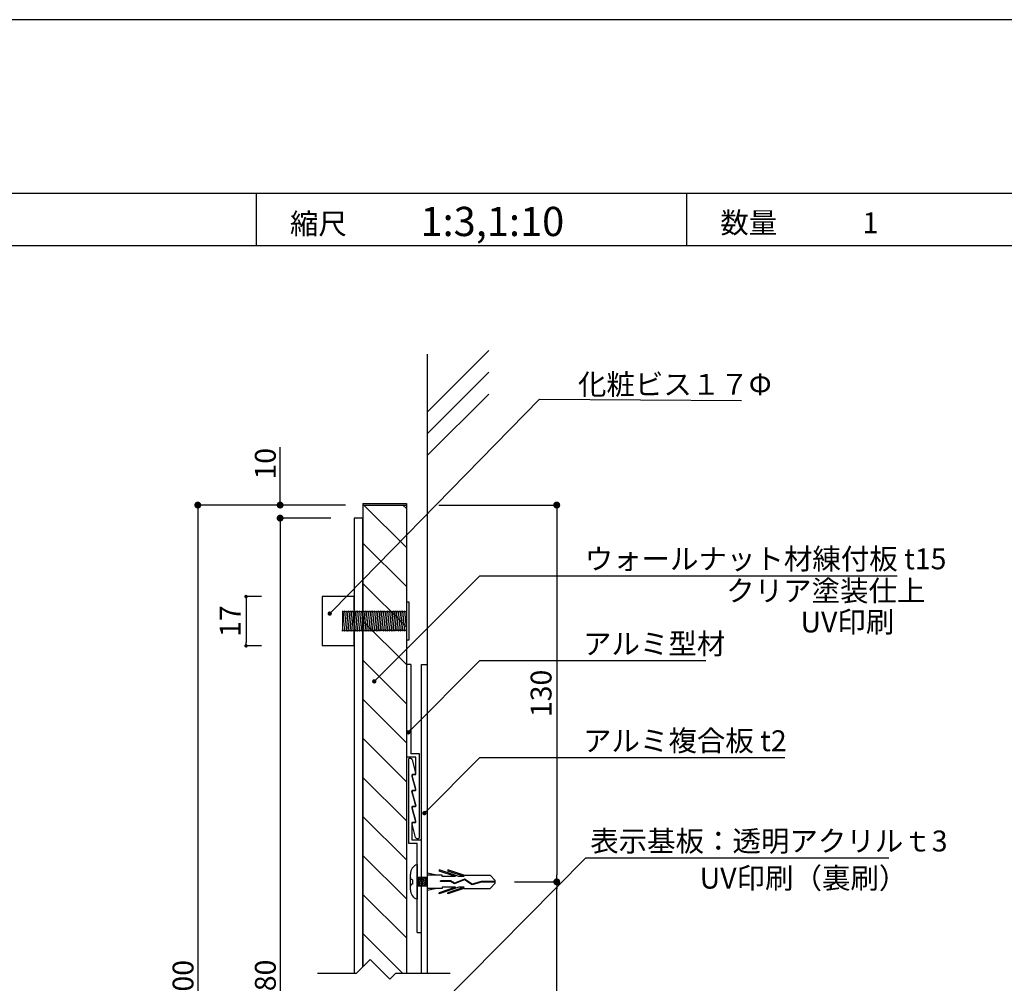
# Model space of a CAD drawing. Units: millimetres. Extents: x 3101 to 3942, y 1333 to 1927.
# Drawn here: x 3541 to 3654, y 1816 to 1927 of the extents above; entities that cross this region are included whole.
import ezdxf
from ezdxf.enums import TextEntityAlignment as Align

# ---------------------------------------------------------------- set-up
doc = ezdxf.new("R2010")
doc.units = ezdxf.units.MM
doc.linetypes.add('DIVIDE', pattern=[31.62, 12.7, -6.3, 0.01, -6.3, 0.01, -6.3])
doc.linetypes.add('HIDDEN', pattern=[0.375, 0.25, -0.125])
for name, color, linetype in [('_0-6_寸法レイヤ', 7, 'Continuous'), ('_0-7_作図レイヤ', 7, 'Continuous'), ('DIM', 2, 'Continuous'), ('MC2', 3, 'HIDDEN'), ('ビス類', 3, 'Continuous'), ('壁', 6, 'Continuous'), ('寸法', 2, 'Continuous'), ('本体1', 7, 'Continuous'), ('本体2', 11, 'Continuous'), ('枠文字', 4, 'Continuous'), ('枠横ライン', 9, 'Continuous'), ('注釈', 2, 'Continuous')]:
    doc.layers.add(name, color=color, linetype=linetype)
doc.styles.get("Standard").update_dxf_attribs({"font": 'arial.ttf'})
doc.styles.add('角ゴ', font='txt.shx', dxfattribs={"bigfont": 'extfont.shx'})
doc.dimstyles.get("Standard").update_dxf_attribs({"dimtxt": 0.18, "dimasz": 0.18, "dimexe": 0.18, "dimexo": 0.0625, "dimgap": 0.09, "dimtad": 0, "dimtih": 1, "dimtoh": 1, "dimdec": 4, "dimzin": 0, "dimdsep": 46, "dimtxsty": 'Standard', "dimcen": 0.09, "dimadec": 0, "dimazin": 0, "dimtfac": 1, "dimtdec": 4, "dimtofl": 0, "dimtmove": 0, "dimatfit": 3, "dimfxl": 1, "dimtolj": 1, "dimtzin": 0, "dimarcsym": 0})
doc.dimstyles.new('STANDARD$0', dxfattribs={"dimtxt": 2.4, "dimasz": 0.4, "dimexe": 0, "dimexo": 2, "dimtad": 3, "dimdec": 0, "dimzin": 0, "dimdsep": 46, "dimtxsty": 'Standard', "dimblk1": 'DOT', "dimblk2": 'DOT', "dimsah": 1, "dimcen": 2.5, "dimclrd": 2, "dimclre": 2, "dimclrt": 2, "dimadec": 0, "dimazin": 0, "dimtfac": 1, "dimtdec": 4, "dimtofl": 0, "dimtmove": 0, "dimatfit": 3, "dimldrblk": 'DOT', "dimfxl": 1, "dimtolj": 1, "dimtzin": 0, "dimarcsym": 0})

# ---------------------------------------------------------------- blocks, each defined once
blk = doc.blocks.new('_DOT')
at = {"color": 0, "linetype": 'ByBlock'}
blk.add_line((-0.5, 0), (-1, 0), dxfattribs=at)
at = {"color": 0, "linetype": 'ByBlock', "const_width": 0.5}
blk.add_lwpolyline([(-0.25, 0, 1), (0.25, 0, 1)], format="xyb", close=True, dxfattribs=at)
blk = doc.blocks.new('*D126')
at = {"layer": 'DEFPOINTS', "color": 0, "ltscale": 8, "transparency": 16777216}
for p in [(3580.32, 1871.15), (3561.33, 1761.15), (3580.32, 1761.15)]:
    blk.add_point(p, dxfattribs=at)
at = {"layer": '本体2', "color": 2, "lineweight": -2, "ltscale": 8, "transparency": 16777216}
for p, q in [((3578.32, 1871.15), (3561.33, 1871.15)), ((3561.33, 1870.35), (3561.33, 1761.95)), ((3578.32, 1761.15), (3561.33, 1761.15))]:
    blk.add_line(p, q, dxfattribs=at)
at = {"layer": '本体2', "color": 2, "lineweight": -2, "ltscale": 8, "transparency": 16777216, "xscale": 0.8, "yscale": 0.8, "zscale": 0.8}
for p, rotation in [((3561.33, 1871.15), 90), ((3561.33, 1761.15), 270)]:
    blk.add_blockref('_DOT', p, dxfattribs=dict(at, rotation=rotation))
at = {"layer": '本体2', "color": 2, "ltscale": 8, "transparency": 16777216, "insert": (3559.63, 1816.11), "char_height": 2.4, "attachment_point": 5, "rotation": 90, "style": '角ゴ'}
blk.add_mtext('\\A1;900', dxfattribs=at)
blk = doc.blocks.new('*D128')
at = {"layer": 'DEFPOINTS', "color": 0, "linetype": 'Continuous', "transparency": 16777216}
for p in [(3587.06, 1871.15), (3595.76, 1827.82), (3602.62, 1827.82)]:
    blk.add_point(p, dxfattribs=at)
at = {"layer": '本体2', "color": 2, "linetype": 'Continuous', "lineweight": -2, "transparency": 16777216}
for p, q in [((3589.06, 1871.15), (3602.62, 1871.15)), ((3602.62, 1870.35), (3602.62, 1828.62)), ((3597.76, 1827.82), (3602.62, 1827.82))]:
    blk.add_line(p, q, dxfattribs=at)
at = {"layer": '本体2', "color": 2, "linetype": 'Continuous', "lineweight": -2, "transparency": 16777216, "xscale": 0.8, "yscale": 0.8, "zscale": 0.8}
for p, rotation in [((3602.62, 1871.15), 90), ((3602.62, 1827.82), 270)]:
    blk.add_blockref('_DOT', p, dxfattribs=dict(at, rotation=rotation))
at = {"layer": '本体2', "color": 2, "linetype": 'Continuous', "transparency": 16777216, "insert": (3600.82, 1849.49), "char_height": 2.4, "attachment_point": 5, "rotation": 90, "style": '角ゴ'}
blk.add_mtext('\\A1;130', dxfattribs=at)
blk = doc.blocks.new('*D125')
at = {"layer": 'DEFPOINTS', "color": 0, "linetype": 'Continuous', "transparency": 16777216}
for p in [(3595.76, 1827.82), (3602.62, 1827.82), (3595.76, 1792.82)]:
    blk.add_point(p, dxfattribs=at)
at = {"layer": '本体2', "color": 2, "linetype": 'Continuous', "lineweight": -2, "transparency": 16777216}
for p, q in [((3597.76, 1827.82), (3602.62, 1827.82)), ((3602.62, 1793.62), (3602.62, 1827.02)), ((3597.76, 1792.82), (3602.62, 1792.82))]:
    blk.add_line(p, q, dxfattribs=at)
at = {"layer": '本体2', "color": 2, "linetype": 'Continuous', "lineweight": -2, "transparency": 16777216, "xscale": 0.8, "yscale": 0.8, "zscale": 0.8}
for p, rotation in [((3602.62, 1827.82), 90), ((3602.62, 1792.82), 270)]:
    blk.add_blockref('_DOT', p, dxfattribs=dict(at, rotation=rotation))
at = {"layer": '本体2', "color": 2, "linetype": 'Continuous', "transparency": 16777216, "insert": (3600.82, 1810.32), "char_height": 2.4, "attachment_point": 5, "rotation": 90, "style": '角ゴ'}
blk.add_mtext('\\A1;675', dxfattribs=at)
blk = doc.blocks.new('*D129')
at = {"layer": 'DEFPOINTS', "color": 0, "ltscale": 8, "transparency": 16777216}
for p in [(3578.54, 1869.65), (3570.8, 1762.65), (3578.65, 1762.65)]:
    blk.add_point(p, dxfattribs=at)
at = {"layer": '本体2', "color": 2, "lineweight": -2, "ltscale": 8, "transparency": 16777216}
for p, q in [((3576.54, 1869.65), (3570.8, 1869.65)), ((3570.8, 1868.85), (3570.8, 1763.45)), ((3576.65, 1762.65), (3570.8, 1762.65))]:
    blk.add_line(p, q, dxfattribs=at)
at = {"layer": '本体2', "color": 2, "lineweight": -2, "ltscale": 8, "transparency": 16777216, "xscale": 0.8, "yscale": 0.8, "zscale": 0.8}
for p, rotation in [((3570.8, 1869.65), 90), ((3570.8, 1762.65), 270)]:
    blk.add_blockref('_DOT', p, dxfattribs=dict(at, rotation=rotation))
at = {"layer": '本体2', "color": 2, "ltscale": 8, "transparency": 16777216, "insert": (3569.1, 1816.15), "char_height": 2.4, "attachment_point": 5, "rotation": 90, "style": '角ゴ'}
blk.add_mtext('\\A1;880', dxfattribs=at)
blk = doc.blocks.new('*D130')
at = {"layer": 'DEFPOINTS', "color": 0, "ltscale": 8, "transparency": 16777216}
for p in [(3580.32, 1871.15), (3570.8, 1869.65), (3578.65, 1869.65)]:
    blk.add_point(p, dxfattribs=at)
at = {"layer": '本体2', "color": 2, "lineweight": -2, "ltscale": 8, "transparency": 16777216}
for p, q in [((3570.8, 1871.95), (3570.8, 1877.8)), ((3578.32, 1871.15), (3570.8, 1871.15)), ((3576.65, 1869.65), (3570.8, 1869.65)), ((3570.8, 1868.85), (3570.8, 1868.05))]:
    blk.add_line(p, q, dxfattribs=at)
at = {"layer": '本体2', "color": 2, "lineweight": -2, "ltscale": 8, "transparency": 16777216, "xscale": 0.8, "yscale": 0.8, "zscale": 0.8}
for p, rotation in [((3570.8, 1871.15), 270), ((3570.8, 1869.65), 90)]:
    blk.add_blockref('_DOT', p, dxfattribs=dict(at, rotation=rotation))
at = {"layer": '本体2', "color": 2, "ltscale": 8, "transparency": 16777216, "insert": (3569.1, 1875.9), "char_height": 2.4, "attachment_point": 5, "rotation": 90, "style": '角ゴ'}
blk.add_mtext('\\A1;10', dxfattribs=at)
blk = doc.blocks.new('*D134')
at = {"layer": 'DEFPOINTS', "color": 0, "transparency": 16777216}
for p in [(3570.64, 1860.63), (3566.88, 1854.96), (3570.64, 1854.96)]:
    blk.add_point(p, dxfattribs=at)
at = {"layer": '寸法', "color": 2, "lineweight": -2, "transparency": 16777216}
for p, q in [((3568.64, 1860.63), (3566.88, 1860.63)), ((3566.88, 1860.23), (3566.88, 1855.36)), ((3568.64, 1854.96), (3566.88, 1854.96))]:
    blk.add_line(p, q, dxfattribs=at)
at = {"layer": '寸法', "color": 2, "lineweight": -2, "transparency": 16777216, "xscale": 0.4, "yscale": 0.4, "zscale": 0.4}
for p, rotation in [((3566.88, 1860.63), 90), ((3566.88, 1854.96), 270)]:
    blk.add_blockref('_DOT', p, dxfattribs=dict(at, rotation=rotation))
at = {"layer": '寸法', "color": 2, "transparency": 16777216, "insert": (3565.05, 1857.8), "char_height": 2.4, "attachment_point": 5, "rotation": 90, "style": '角ゴ'}
blk.add_mtext('\\A1;17', dxfattribs=at)

msp = doc.modelspace()

# ---------------------------------------------------------------- linework, layer by layer
at = {"layer": '_0-6_寸法レイヤ', "color": 3, "linetype": 'DIVIDE'}
for p, q in [((3585.8207, 1852.8192), (3585.3207, 1852.8192)), ((3586.4175, 1838.4062), (3585.9953, 1839.9351))]:
    msp.add_line(p, q, dxfattribs=at)
at = {"layer": '_0-6_寸法レイヤ', "color": 3}
for p, q in [((3585.3207, 1852.8192), (3585.3207, 1842.1525)), ((3585.8207, 1852.8192), (3585.8207, 1842.5525)), ((3586.4207, 1842.1525), (3585.3207, 1842.1525)), ((3586.8207, 1842.5525), (3585.8207, 1842.5525)), ((3586.4207, 1840.1525), (3586.4207, 1842.1525)), ((3586.8207, 1832.9192), (3586.8207, 1842.5525)), ((3586.154, 1840.1525), (3586.4207, 1840.1525)), ((3585.9953, 1838.1018), (3586.4175, 1836.5729)), ((3586.154, 1838.3192), (3586.354, 1838.3192)), ((3586.4175, 1834.7395), (3585.9953, 1836.2684)), ((3586.154, 1836.4859), (3586.354, 1836.4859)), ((3586.3847, 1832.9373), (3585.9946, 1834.4373)), ((3586.154, 1834.6525), (3586.354, 1834.6525)), ((3586.5442, 1832.8192), (3586.7207, 1832.8192))]:
    msp.add_line(p, q, dxfattribs=at)
for centre, radius, start, end in [((3586.154, 1839.9859), 0.1667, 90, 197.732962), ((3586.354, 1838.3859), 0.0667, 270, 17.732962), ((3586.154, 1838.1525), 0.1667, 90, 197.732962), ((3586.154, 1836.3192), 0.1667, 90, 197.732962), ((3586.354, 1836.5525), 0.0667, 270, 17.732962), ((3586.154, 1834.4859), 0.1667, 90, 196.937289), ((3586.354, 1834.7192), 0.0667, 270, 17.732962), ((3586.5442, 1832.9859), 0.1667, 196.937289, 270), ((3586.7207, 1832.9192), 0.1, 270, 0)]:
    msp.add_arc(centre, radius, start, end, dxfattribs=at)
at = {"layer": '_0-7_作図レイヤ', "color": 5, "linetype": 'Continuous'}
for p, q in [((3585.5561, 1841.8859), (3585.5561, 1832.2525)), ((3585.8326, 1841.9859), (3585.6561, 1841.9859)), ((3585.9921, 1841.8678), (3586.3822, 1840.3678)), ((3585.9593, 1840.0656), (3586.3815, 1838.5366)), ((3586.2228, 1840.1525), (3586.0228, 1840.1525)), ((3586.3815, 1836.7033), (3585.9593, 1838.2322)), ((3586.2228, 1838.3192), (3586.0228, 1838.3192)), ((3585.9593, 1836.3989), (3586.3815, 1834.87)), ((3586.2228, 1836.4859), (3586.0228, 1836.4859)), ((3586.2228, 1834.6525), (3585.9561, 1834.6525)), ((3585.9561, 1834.6525), (3585.9561, 1832.6525)), ((3585.5561, 1832.2525), (3586.5561, 1832.2525)), ((3585.9561, 1832.6525), (3587.0561, 1832.6525)), ((3586.5561, 1821.9859), (3586.5561, 1832.2525)), ((3587.0561, 1821.9859), (3587.0561, 1832.6525)), ((3586.5561, 1821.9859), (3587.0561, 1821.9859))]:
    msp.add_line(p, q, dxfattribs=at)
for centre, radius, start, end in [((3585.6561, 1841.8859), 0.1, 90, 180), ((3585.8326, 1841.8192), 0.1667, 16.937289, 90), ((3586.0228, 1840.0859), 0.0667, 90, 197.732962), ((3586.2228, 1840.3192), 0.1667, 270, 16.937289), ((3586.2228, 1838.4859), 0.1667, 270, 17.732962), ((3586.0228, 1838.2525), 0.0667, 90, 197.732962), ((3586.0228, 1836.4192), 0.0667, 90, 197.732962), ((3586.2228, 1836.6525), 0.1667, 270, 17.732962), ((3586.2228, 1834.8192), 0.1667, 270, 17.732962)]:
    msp.add_arc(centre, radius, start, end, dxfattribs=at)
at = {"layer": 'DIM'}
for p, q in [((3581.155, 1818.9033), (3579.5504, 1817.2987)), ((3581.155, 1818.9033), (3583.4147, 1816.6436)), ((3579.5504, 1817.2987), (3575.0871, 1817.2987)), ((3584.0698, 1817.2987), (3583.4147, 1816.6436)), ((3590.3633, 1817.2987), (3584.0698, 1817.2987))]:
    msp.add_line(p, q, dxfattribs=at)
at = {"layer": 'MC2', "color": 3, "linetype": 'Continuous'}
for p, q in [((3586.5561, 1829.8192), (3586.5561, 1825.8192)), ((3585.7823, 1826.9192), (3585.7823, 1828.7192)), ((3587.7227, 1828.3192), (3586.5561, 1828.3192)), ((3586.5561, 1828.3192), (3586.7228, 1827.3192)), ((3586.7228, 1828.3192), (3586.8894, 1827.3192)), ((3586.8894, 1828.3192), (3587.0561, 1827.3192)), ((3587.0561, 1828.3192), (3587.0561, 1828.3192)), ((3587.0561, 1828.3192), (3587.2228, 1827.3192)), ((3587.2228, 1828.3192), (3587.2228, 1828.3192)), ((3587.2228, 1828.3192), (3587.3894, 1827.3192)), ((3587.3894, 1828.3192), (3587.5561, 1827.3192)), ((3587.5561, 1828.3192), (3587.7228, 1827.3192)), ((3588.8121, 1828.5692), (3587.7227, 1828.8197)), ((3589.4331, 1828.5692), (3587.7227, 1828.5692)), ((3591.349, 1828.4221), (3589.0998, 1829.1873)), ((3589.0998, 1829.1873), (3589.0998, 1829.064)), ((3590.9865, 1828.4221), (3589.0998, 1829.064)), ((3589.4331, 1828.4221), (3589.4331, 1828.5692)), ((3590.9865, 1828.4221), (3589.4331, 1828.4221)), ((3590.0998, 1829.1873), (3590.0998, 1829.064)), ((3591.9166, 1828.5692), (3590.0998, 1829.1873)), ((3591.9865, 1828.4221), (3590.0998, 1829.064)), ((3591.9865, 1828.4221), (3591.349, 1828.4221)), ((3591.9166, 1828.5692), (3594.944, 1828.5692)), ((3595.5546, 1827.9666), (3594.944, 1828.5692)), ((3586.0323, 1828.0692), (3586.0323, 1827.5692)), ((3586.5561, 1827.8192), (3586.5561, 1826.3675)), ((3587.7227, 1827.3192), (3586.5561, 1827.3192)), ((3589.4331, 1827.0692), (3587.7227, 1827.0692)), ((3588.8121, 1827.0692), (3587.7227, 1826.8187)), ((3590.9865, 1827.2164), (3589.0998, 1826.5744)), ((3591.349, 1827.2164), (3589.0998, 1826.4511)), ((3590.4013, 1827.9192), (3589.2388, 1827.9192)), ((3589.2388, 1827.8455), (3589.2388, 1827.9192)), ((3590.382, 1827.8455), (3589.2388, 1827.8455)), ((3589.4331, 1827.2164), (3589.4331, 1827.0692)), ((3590.9865, 1827.2164), (3589.4331, 1827.2164)), ((3591.9865, 1827.2164), (3590.0998, 1826.5744)), ((3591.9166, 1827.0692), (3590.0998, 1826.4511)), ((3590.8485, 1827.5944), (3590.382, 1827.8455)), ((3590.8528, 1827.6762), (3590.4013, 1827.9192)), ((3591.9929, 1828.0613), (3590.8485, 1827.5944)), ((3591.9929, 1828.0613), (3590.8485, 1827.5944)), ((3592.0011, 1828.1446), (3590.8528, 1827.6762)), ((3591.9865, 1827.2164), (3591.349, 1827.2164)), ((3591.9166, 1827.0692), (3594.944, 1827.0692)), ((3592.8805, 1827.4777), (3591.9929, 1828.0613)), ((3592.8928, 1827.5582), (3592.0011, 1828.1446)), ((3593.9533, 1827.7824), (3592.8805, 1827.4777)), ((3593.9418, 1827.8561), (3592.8928, 1827.5582)), ((3595.5546, 1827.8561), (3593.9418, 1827.8561)), ((3595.5546, 1827.7824), (3593.9533, 1827.7824)), ((3595.5546, 1827.6718), (3594.944, 1827.0692)), ((3595.5546, 1827.6718), (3595.5546, 1827.9666)), ((3589.0998, 1826.4511), (3589.0998, 1826.5744)), ((3590.0998, 1826.4511), (3590.0998, 1826.5744))]:
    msp.add_line(p, q, dxfattribs=at)
for centre, radius, start, end in [((3586.9797, 1828.6991), 1.1976, 110.71316, 179.036329), ((3586.0323, 1828.3192), 0.25, 180, 270), ((3586.0323, 1827.3192), 0.25, 90, 180), ((3586.9428, 1826.9134), 1.1605, 179.712907, 250.537505)]:
    msp.add_arc(centre, radius, start, end, dxfattribs=at)
at = {"layer": 'ビス類'}
for p, q in [((3577.9871, 1856.6574), (3578.2028, 1858.9455)), ((3578.095, 1858.8566), (3577.9871, 1858.9455)), ((3577.9874, 1858.9455), (3577.9874, 1856.6574)), ((3578.095, 1858.8566), (3578.2028, 1858.9455)), ((3578.2028, 1856.6574), (3578.4185, 1858.9455)), ((3578.3107, 1858.8566), (3578.2028, 1858.9455)), ((3578.3107, 1858.8566), (3578.4185, 1858.9455)), ((3578.4185, 1856.6574), (3578.6342, 1858.9455)), ((3578.5264, 1858.8566), (3578.4185, 1858.9455)), ((3578.5264, 1858.8566), (3578.6342, 1858.9455)), ((3578.6342, 1856.6574), (3578.8499, 1858.9455)), ((3578.7421, 1858.8566), (3578.6342, 1858.9455)), ((3578.7421, 1858.8566), (3578.8499, 1858.9455)), ((3578.8499, 1856.6574), (3579.0656, 1858.9455)), ((3578.9578, 1858.8566), (3578.8499, 1858.9455)), ((3578.9578, 1858.8566), (3579.0656, 1858.9455)), ((3579.0656, 1856.6574), (3579.2813, 1858.9455)), ((3579.1735, 1858.8566), (3579.0656, 1858.9455)), ((3579.1735, 1858.8566), (3579.2813, 1858.9455)), ((3579.2813, 1856.6574), (3579.497, 1858.9455)), ((3579.3892, 1858.8566), (3579.2813, 1858.9455)), ((3579.3892, 1858.8566), (3579.497, 1858.9455)), ((3579.497, 1856.6574), (3579.7127, 1858.9455)), ((3579.6049, 1858.8566), (3579.497, 1858.9455)), ((3579.6049, 1858.8566), (3579.7127, 1858.9455)), ((3579.7127, 1856.6574), (3579.9284, 1858.9455)), ((3579.8206, 1858.8566), (3579.7127, 1858.9455)), ((3579.8206, 1858.8566), (3579.9284, 1858.9455)), ((3579.9284, 1856.6574), (3580.1441, 1858.9455)), ((3580.0363, 1858.8566), (3579.9284, 1858.9455)), ((3580.0363, 1858.8566), (3580.1441, 1858.9455)), ((3580.1441, 1856.6574), (3580.3598, 1858.9455)), ((3580.252, 1858.8566), (3580.1441, 1858.9455)), ((3580.252, 1858.8566), (3580.3598, 1858.9455)), ((3580.3598, 1856.6574), (3580.5755, 1858.9455)), ((3580.4677, 1858.8566), (3580.3598, 1858.9455)), ((3580.4677, 1858.8566), (3580.5755, 1858.9455)), ((3580.5755, 1856.6574), (3580.7912, 1858.9455)), ((3580.6834, 1858.8566), (3580.5755, 1858.9455)), ((3580.6834, 1858.8566), (3580.7912, 1858.9455)), ((3580.7912, 1856.6574), (3581.0069, 1858.9455)), ((3580.8991, 1858.8566), (3580.7912, 1858.9455)), ((3580.8991, 1858.8566), (3581.0069, 1858.9455)), ((3581.0069, 1856.6574), (3581.2226, 1858.9455)), ((3581.1148, 1858.8566), (3581.0069, 1858.9455)), ((3581.1148, 1858.8566), (3581.2226, 1858.9455)), ((3581.2226, 1856.6574), (3581.4383, 1858.9455)), ((3581.3305, 1858.8566), (3581.2226, 1858.9455)), ((3581.3305, 1858.8566), (3581.4383, 1858.9455)), ((3581.4383, 1856.6574), (3581.654, 1858.9455)), ((3581.5462, 1858.8566), (3581.4383, 1858.9455)), ((3581.5462, 1858.8566), (3581.654, 1858.9455)), ((3581.6538, 1856.6752), (3581.8695, 1858.9633)), ((3581.7616, 1858.8743), (3581.6538, 1858.9633)), ((3581.7616, 1858.8743), (3581.8695, 1858.9633)), ((3581.8695, 1856.6752), (3582.0852, 1858.9633)), ((3581.9773, 1858.8743), (3581.8695, 1858.9633)), ((3581.9773, 1858.8743), (3582.0852, 1858.9633)), ((3582.0852, 1856.6752), (3582.3009, 1858.9633)), ((3582.193, 1858.8743), (3582.0852, 1858.9633)), ((3582.193, 1858.8743), (3582.3009, 1858.9633)), ((3582.3009, 1856.6752), (3582.5166, 1858.9633)), ((3582.4087, 1858.8743), (3582.3009, 1858.9633)), ((3582.4087, 1858.8743), (3582.5166, 1858.9633)), ((3582.5166, 1856.6752), (3582.7323, 1858.9633)), ((3582.6244, 1858.8743), (3582.5166, 1858.9633)), ((3582.6244, 1858.8743), (3582.7323, 1858.9633)), ((3582.7323, 1856.6752), (3582.948, 1858.9633)), ((3582.8401, 1858.8743), (3582.7323, 1858.9633)), ((3582.8401, 1858.8743), (3582.948, 1858.9633)), ((3582.948, 1856.6752), (3583.1637, 1858.9633)), ((3583.0558, 1858.8743), (3582.948, 1858.9633)), ((3583.0558, 1858.8743), (3583.1637, 1858.9633)), ((3583.1637, 1856.6752), (3583.3794, 1858.9633)), ((3583.2715, 1858.8743), (3583.1637, 1858.9633)), ((3583.2715, 1858.8743), (3583.3794, 1858.9633)), ((3583.3794, 1856.6752), (3583.5951, 1858.9633)), ((3583.4872, 1858.8743), (3583.3794, 1858.9633)), ((3583.4872, 1858.8743), (3583.5951, 1858.9633)), ((3583.5951, 1856.6752), (3583.8108, 1858.9633)), ((3583.7029, 1858.8743), (3583.5951, 1858.9633)), ((3583.7029, 1858.8743), (3583.8108, 1858.9633)), ((3583.8108, 1856.6752), (3584.0265, 1858.9633)), ((3583.9187, 1858.8743), (3583.8108, 1858.9633)), ((3583.9187, 1858.8743), (3584.0265, 1858.9633)), ((3584.0265, 1856.6752), (3584.2422, 1858.9633)), ((3584.1344, 1858.8743), (3584.0265, 1858.9633)), ((3584.1344, 1858.8743), (3584.2422, 1858.9633)), ((3584.2422, 1856.6752), (3584.4579, 1858.9633)), ((3584.3501, 1858.8743), (3584.2422, 1858.9633)), ((3584.3501, 1858.8743), (3584.4579, 1858.9633)), ((3584.4579, 1856.6752), (3584.6736, 1858.9633)), ((3584.5658, 1858.8743), (3584.4579, 1858.9633)), ((3584.5658, 1858.8743), (3584.6736, 1858.9633)), ((3584.6736, 1856.6752), (3584.8893, 1858.9633)), ((3584.7815, 1858.8743), (3584.6736, 1858.9633)), ((3584.7815, 1858.8743), (3584.8893, 1858.9633)), ((3584.8893, 1856.6752), (3585.105, 1858.9633)), ((3584.9972, 1858.8743), (3584.8893, 1858.9633)), ((3584.9972, 1858.8743), (3585.105, 1858.9633)), ((3585.105, 1856.6752), (3585.3207, 1858.9633)), ((3585.2129, 1858.8743), (3585.105, 1858.9633)), ((3585.2129, 1858.8743), (3585.3207, 1858.9633)), ((3585.3207, 1858.9633), (3585.3207, 1856.6752)), ((3578.095, 1856.7464), (3577.9871, 1856.6574)), ((3578.095, 1856.7464), (3578.2028, 1856.6574)), ((3578.3107, 1856.7464), (3578.2028, 1856.6574)), ((3578.3107, 1856.7464), (3578.4185, 1856.6574)), ((3578.3107, 1856.7464), (3578.4185, 1856.6574)), ((3578.5264, 1856.7464), (3578.4185, 1856.6574)), ((3578.5264, 1856.7464), (3578.6342, 1856.6574)), ((3578.7421, 1856.7464), (3578.6342, 1856.6574)), ((3578.7421, 1856.7464), (3578.8499, 1856.6574)), ((3578.9578, 1856.7464), (3578.8499, 1856.6574)), ((3578.9578, 1856.7464), (3579.0656, 1856.6574)), ((3579.1735, 1856.7464), (3579.0656, 1856.6574)), ((3579.1735, 1856.7464), (3579.2813, 1856.6574)), ((3579.3892, 1856.7464), (3579.2813, 1856.6574)), ((3579.3892, 1856.7464), (3579.497, 1856.6574)), ((3579.6049, 1856.7464), (3579.497, 1856.6574)), ((3579.6049, 1856.7464), (3579.7127, 1856.6574)), ((3579.8206, 1856.7464), (3579.7127, 1856.6574)), ((3579.8206, 1856.7464), (3579.9284, 1856.6574)), ((3580.0363, 1856.7464), (3579.9284, 1856.6574)), ((3580.0363, 1856.7464), (3580.1441, 1856.6574)), ((3580.252, 1856.7464), (3580.1441, 1856.6574)), ((3580.252, 1856.7464), (3580.3598, 1856.6574)), ((3580.4677, 1856.7464), (3580.3598, 1856.6574)), ((3580.4677, 1856.7464), (3580.5755, 1856.6574)), ((3580.6834, 1856.7464), (3580.5755, 1856.6574)), ((3580.6834, 1856.7464), (3580.7912, 1856.6574)), ((3580.8991, 1856.7464), (3580.7912, 1856.6574)), ((3580.8991, 1856.7464), (3581.0069, 1856.6574)), ((3581.1148, 1856.7464), (3581.0069, 1856.6574)), ((3581.1148, 1856.7464), (3581.2226, 1856.6574)), ((3581.3305, 1856.7464), (3581.2226, 1856.6574)), ((3581.3305, 1856.7464), (3581.4383, 1856.6574)), ((3581.5462, 1856.7464), (3581.4383, 1856.6574)), ((3581.5462, 1856.7464), (3581.654, 1856.6574)), ((3581.7616, 1856.7641), (3581.6538, 1856.6752)), ((3581.7616, 1856.7641), (3581.8695, 1856.6752)), ((3581.9773, 1856.7641), (3581.8695, 1856.6752)), ((3581.9773, 1856.7641), (3582.0852, 1856.6752)), ((3581.9773, 1856.7641), (3582.0852, 1856.6752)), ((3582.193, 1856.7641), (3582.0852, 1856.6752)), ((3582.193, 1856.7641), (3582.3009, 1856.6752)), ((3582.4087, 1856.7641), (3582.3009, 1856.6752)), ((3582.4087, 1856.7641), (3582.5166, 1856.6752)), ((3582.6244, 1856.7641), (3582.5166, 1856.6752)), ((3582.6244, 1856.7641), (3582.7323, 1856.6752)), ((3582.8401, 1856.7641), (3582.7323, 1856.6752)), ((3582.8401, 1856.7641), (3582.948, 1856.6752)), ((3583.0558, 1856.7641), (3582.948, 1856.6752)), ((3583.0558, 1856.7641), (3583.1637, 1856.6752)), ((3583.2715, 1856.7641), (3583.1637, 1856.6752)), ((3583.2715, 1856.7641), (3583.3794, 1856.6752)), ((3583.4872, 1856.7641), (3583.3794, 1856.6752)), ((3583.4872, 1856.7641), (3583.5951, 1856.6752)), ((3583.7029, 1856.7641), (3583.5951, 1856.6752)), ((3583.7029, 1856.7641), (3583.8108, 1856.6752)), ((3583.9187, 1856.7641), (3583.8108, 1856.6752)), ((3583.9187, 1856.7641), (3584.0265, 1856.6752)), ((3584.1344, 1856.7641), (3584.0265, 1856.6752)), ((3584.1344, 1856.7641), (3584.2422, 1856.6752)), ((3584.3501, 1856.7641), (3584.2422, 1856.6752)), ((3584.3501, 1856.7641), (3584.4579, 1856.6752)), ((3584.5658, 1856.7641), (3584.4579, 1856.6752)), ((3584.5658, 1856.7641), (3584.6736, 1856.6752)), ((3584.7815, 1856.7641), (3584.6736, 1856.6752)), ((3584.7815, 1856.7641), (3584.8893, 1856.6752)), ((3584.9972, 1856.7641), (3584.8893, 1856.6752)), ((3584.9972, 1856.7641), (3585.105, 1856.6752)), ((3585.2129, 1856.7641), (3585.105, 1856.6752)), ((3585.2129, 1856.7641), (3585.3207, 1856.6752))]:
    msp.add_line(p, q, dxfattribs=at)
msp.add_lwpolyline([(3585.3207, 1855.6525), (3585.654, 1855.6525), (3585.654, 1859.9859), (3585.3207, 1859.9859)], close=True, dxfattribs=at)
at = {"layer": '壁'}
for p, q in [((3594.7938, 1888.9199), (3587.7227, 1881.8489)), ((3587.7227, 1888.5001), (3587.7228, 1817.2987)), ((3594.7938, 1886.4199), (3587.7227, 1879.3489)), ((3594.7938, 1883.9199), (3587.7227, 1876.8489))]:
    msp.add_line(p, q, dxfattribs=at)
at = {"layer": '本体1', "color": 7}
for p, q in [((3580.3207, 1871.3192), (3585.3207, 1871.3192)), ((3580.3207, 1871.3192), (3580.3207, 1818.069)), ((3585.3207, 1871.3192), (3585.3207, 1817.2987)), ((3580.3207, 1871.1525), (3585.3207, 1871.1525)), ((3585.3207, 1823.0608), (3585.3207, 1817.2987))]:
    msp.add_line(p, q, dxfattribs=at)
at = {"layer": '本体1'}
msp.add_lwpolyline([(3575.654, 1854.9859), (3579.3207, 1854.9859), (3579.3207, 1860.6525), (3575.654, 1860.6525)], close=True, dxfattribs=at)
at = {"layer": '本体2'}
for p, q in [((3585.3207, 1866.2678), (3580.436, 1871.1525)), ((3585.3207, 1870.7579), (3584.9261, 1871.1525)), ((3585.3207, 1861.7777), (3580.3207, 1866.7777)), ((3585.3207, 1857.1361), (3580.3207, 1862.1361)), ((3585.3207, 1852.7974), (3580.3207, 1857.7974)), ((3585.3207, 1848.3073), (3580.3207, 1853.3073)), ((3585.3207, 1843.8172), (3580.3207, 1848.8172)), ((3585.3207, 1839.327), (3580.3207, 1844.327)), ((3585.3207, 1834.8369), (3580.3207, 1839.8369)), ((3585.3207, 1830.3468), (3580.3207, 1835.3468)), ((3585.3207, 1825.8567), (3580.3207, 1830.8567)), ((3585.3207, 1821.3665), (3580.3207, 1826.3665)), ((3584.8984, 1817.2987), (3580.3207, 1821.8764))]:
    msp.add_line(p, q, dxfattribs=at)
at = {"layer": '本体2', "ltscale": 8}
for p, q in [((3587.0561, 1852.8192), (3587.7227, 1852.8192)), ((3587.0561, 1817.2987), (3587.0561, 1852.8192)), ((3587.7227, 1852.8192), (3587.7227, 1817.2987))]:
    msp.add_line(p, q, dxfattribs=at)
at = {"layer": '本体2'}
msp.add_lwpolyline([(3580.3207, 1818.069), (3580.3207, 1869.6525), (3579.3207, 1869.6525), (3579.3207, 1817.2987)], dxfattribs=at)
at = {"layer": '枠横ライン'}
for p, q in [((3568.0705, 1900.9681), (3568.0705, 1906.9681)), ((3617.5776, 1900.9681), (3617.5776, 1906.9681))]:
    msp.add_line(p, q, dxfattribs=at)
at = {"layer": '枠横ライン', "ltscale": 0.1}
msp.add_line((3922.2771, 1900.9681), (3121.2771, 1900.9681), dxfattribs=at)
for points in [[(3101.2771, 1926.9681), (3101.2771, 1332.9681), (3942.2771, 1332.9681), (3942.2771, 1926.9681)], [(3121.2771, 1906.9681), (3121.2771, 1352.9681), (3922.2771, 1352.9681), (3922.2771, 1906.9681)]]:
    msp.add_lwpolyline(points, close=True, dxfattribs=at)
at = {"layer": '注釈', "color": 2, "linetype": 'ByBlock'}
for p, q in [((3576.8567, 1859.0211), (3600.655, 1883.3147)), ((3581.989, 1851.2322), (3593.7896, 1863.0273)), ((3585.5379, 1845.0107), (3593.7896, 1853.2634)), ((3587.3979, 1835.7186), (3593.7896, 1842.1111)), ((3580.2056, 1804.5475), (3605.9828, 1830.5814))]:
    msp.add_line(p, q, dxfattribs=at)
at = {"layer": '注釈', "color": 2, "linetype": 'Continuous'}
for p, q in [((3600.655, 1883.3147), (3623.8619, 1883.1814)), ((3593.7896, 1863.0273), (3641.7737, 1863.0273)), ((3593.7896, 1853.2634), (3619.7804, 1853.2634)), ((3593.7896, 1842.1111), (3628.8754, 1842.1111)), ((3605.9828, 1830.5814), (3640.8217, 1830.5814))]:
    msp.add_line(p, q, dxfattribs=at)

# ---------------------------------------------------------------- block references
at = {"layer": '注釈', "color": 2, "linetype": 'ByBlock', "xscale": 0.5, "yscale": 0.5, "zscale": 0.5, "rotation": 224.9865580192593}
for p in [(3576.503, 1858.6676), (3581.6353, 1850.8788), (3585.5379, 1845.0107), (3587.3979, 1835.7186)]:
    msp.add_blockref('_DOT', p, dxfattribs=at)

# ---------------------------------------------------------------- texts
at = {"layer": '枠文字', "style": '角ゴ'}
msp.add_text('1:3,1:10', height=3.36, dxfattribs=at).set_placement((3595.2125, 1902.0859), align=Align.CENTER)
for s, p in [('縮尺', (3571.9278, 1902.2984)), ('数量\u3000\u3000\u30001', (3621.4349, 1902.4152))]:
    msp.add_text(s, height=2.4, dxfattribs=at).set_placement(p)
at = {"layer": '注釈', "color": 2, "linetype": 'Continuous', "style": '角ゴ'}
for s, p in [('化粧ビス１７Φ', (3605.0644, 1883.831)), ('ウォールナット材練付板 t15', (3605.8311, 1863.7622)), ('クリア塗装仕上', (3622.1167, 1860.0931)), ('UV印刷', (3630.6616, 1856.5047)), ('アルミ型材', (3605.6433, 1853.9983)), ('アルミ複合板 t2', (3605.6433, 1842.846)), ('表示基板：透明アクリルｔ3', (3606.4691, 1831.3163)), ('UV印刷（裏刷）', (3619.0663, 1827.0464))]:
    msp.add_text(s, height=2.4, dxfattribs=at).set_placement(p)

# ---------------------------------------------------------------- dimensions: what is measured, and where the dimension line sits
at = {"layer": '寸法'}
dim = msp.add_linear_dim(base=(3566.8763, 1854.9641), p1=(3570.6426, 1860.6308), p2=(3570.6426, 1854.9641), angle=90, dimstyle='STANDARD$0', override={"dimlfac": 3, "dimtxsty": '角ゴ'}, dxfattribs=at)
dim.commit()
dim.dimension.update_dxf_attribs({"geometry": '*D134', "text_midpoint": (3565.0513, 1857.7974)})
at = {"layer": '本体2', "ltscale": 8}
for base, p1, p2, text, picture, middle in [((3570.7992, 1869.6525), (3580.3207, 1871.1525), (3578.654, 1869.6525), '10', '*D130', (3570.7992, 1875.9014)), ((3561.3337, 1761.1525), (3580.3207, 1871.1525), (3580.3207, 1761.1525), '900', '*D126', (3561.3337, 1816.1101)), ((3570.7992, 1762.6525), (3578.5388, 1869.6525), (3578.654, 1762.6525), '880', '*D129', (3570.7992, 1816.1525))]:
    dim = msp.add_linear_dim(base=base, p1=p1, p2=p2, angle=90, text=text, dimstyle='Standard', override={"dimtxt": 2.4, "dimasz": 0.8, "dimexe": 0, "dimexo": 2, "dimgap": 0.5, "dimtad": 3, "dimtih": 0, "dimtoh": 0, "dimdec": 1, "dimlfac": 3, "dimzin": 8, "dimtxsty": '角ゴ', "dimblk": 'DOT', "dimclrd": 2, "dimclre": 2, "dimclrt": 2, "dimtdec": 1, "dimldrblk": 'DOT'}, dxfattribs=at)
    dim.commit()
    dim.dimension.update_dxf_attribs({"geometry": picture, "text_midpoint": middle, "dimtype": 160})
at = {"layer": '本体2', "linetype": 'Continuous'}
dim = msp.add_linear_dim(base=(3602.6232, 1827.8192), p1=(3587.0562, 1871.1525), p2=(3595.7587, 1827.8192), angle=270, dimstyle='Standard', override={"dimtxt": 2.4, "dimasz": 0.8, "dimexe": 0, "dimexo": 2, "dimgap": 0.6, "dimtad": 3, "dimtih": 0, "dimtoh": 0, "dimdec": 1, "dimlfac": 3, "dimzin": 8, "dimtxsty": '角ゴ', "dimblk": 'DOT', "dimclrd": 2, "dimclre": 2, "dimclrt": 2, "dimtdec": 1, "dimldrblk": 'DOT'}, dxfattribs=at)
dim.commit()
dim.dimension.update_dxf_attribs({"geometry": '*D128', "text_midpoint": (3600.8232, 1849.4859)})
dim = msp.add_linear_dim(base=(3602.6232, 1827.8192), p1=(3595.7587, 1792.8184), p2=(3595.7587, 1827.8192), angle=90, text='675', dimstyle='Standard', override={"dimtxt": 2.4, "dimasz": 0.8, "dimexe": 0, "dimexo": 2, "dimgap": 0.6, "dimtad": 3, "dimtih": 0, "dimtoh": 0, "dimdec": 1, "dimlfac": 3, "dimzin": 8, "dimtxsty": '角ゴ', "dimblk": 'DOT', "dimclrd": 2, "dimclre": 2, "dimclrt": 2, "dimtdec": 1, "dimldrblk": 'DOT'}, dxfattribs=at)
dim.commit()
dim.dimension.update_dxf_attribs({"geometry": '*D125', "text_midpoint": (3602.6232, 1810.3188), "dimtype": 160})

doc.saveas('drawing.dxf')
